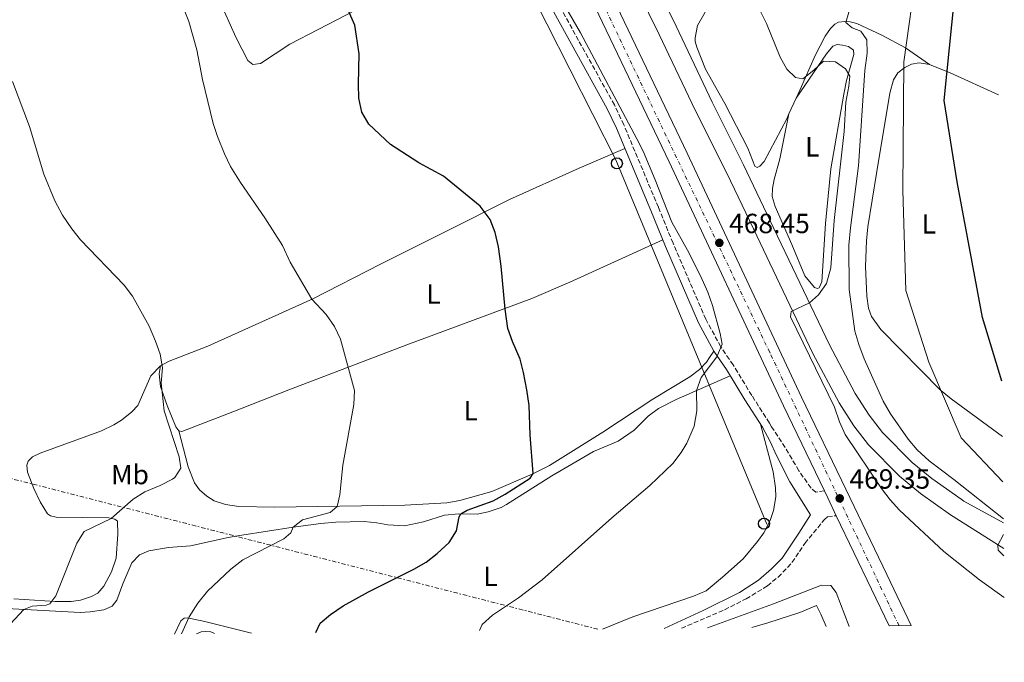
# Model space of a CAD drawing. Units: metres. Extents: x 576825 to 580267, y 4721918 to 4724270.
# Drawn here: x 579911 to 580267, y 4721943 to 4722175 of the extents above; entities that cross this region are included whole.
import ezdxf
from ezdxf.enums import TextEntityAlignment as Align

# ---------------------------------------------------------------- set-up
doc = ezdxf.new("R2010")
doc.units = ezdxf.units.M
doc.header["$MEASUREMENT"] = 0
for name, pattern in [('DGN Style 3', [2.435890702152634, 1.739921930109024, -0.6959687720436097]), ('DGN Style 4', [2.7856150101045474, 1.391937544087219, -0.6959687720436097, 0.001739921930109024, -0.6959687720436097]), ('DGN Style 7', [3.4798438602180486, 1.565929737098122, -0.6959687720436097, 0.5219765790327072, -0.6959687720436097])]:
    doc.linetypes.add(name, pattern=pattern)
for name, color, linetype, lineweight in [('Balsa-alberca', 142, 'Continuous', 0), ('Camino', 7, 'DGN Style 3', 0), ('Carretera', 9, 'Continuous', 0), ('Cota de punto acotado terreno', 7, 'Continuous', 0), ('Curva de nivel directora', 30, 'Continuous', 30), ('Curva de nivel intermedia', 30, 'Continuous', 0), ('Eje de carretera', 7, 'DGN Style 4', 0), ('Etiqueta de uso rústico', 92, 'Continuous', 0), ('Línea blanca (vial)', 7, 'Continuous', 13), ('Línea de cambio de uso (parcela vista)', 92, 'Continuous', 0), ('Línea eléctrica', 6, 'DGN Style 7', 0), ('Línea telefónica', 7, 'Continuous', 0), ('Margen derecho', 7, 'Continuous', 0), ('Marquesina', 1, 'Continuous', 0), ('Poste telefónico', 7, 'Continuous', 0), ('Punto acotado terreno (símbolo)', 7, 'Continuous', 0)]:
    doc.layers.add(name, color=color, linetype=linetype, lineweight=lineweight)
doc.styles.add('Style-Arial', font='arial.ttf')

# ---------------------------------------------------------------- blocks, each defined once
blk = doc.blocks.new('5PATER')
at = {"layer": 'Balsa-alberca', "linetype": 'Continuous', "lineweight": 0}
h = blk.add_hatch(color=51, dxfattribs=at)
edge = h.paths.add_edge_path()
edge.add_ellipse((0, 0), major_axis=(-0.1095731443231308, -0.1110710700762829), ratio=0.9994222409660317, start_angle=0, end_angle=360)
blk = doc.blocks.new('5PTT')
at = {"layer": 'Marquesina', "color": 7, "linetype": 'Continuous', "lineweight": 30}
blk.add_circle((2.382683753967285e-05, 4.306399822235108e-05), 0.1995000005932858, dxfattribs=at)
blk = doc.blocks.new('*U11')
at = {"layer": 'Carretera', "color": 9, "linetype": 'Continuous', "lineweight": 0}
blk.add_polyline3d([(580108.1700000009, 4722218.96, 466.820000000007), (580152.1799999994, 4722126.760000001, 468.0800000000018), (580193.4499999997, 4722038.769999999, 469.2700000000041), (580209.4299999991, 4722005.560000001, 469.5800000000018), (580224.2100000002, 4721974.71, 469.3800000000047), (580232.9299999997, 4721956.29, 469.3099999999977), (580225.0300000005, 4721956.199999998, 469.2799999999989), (580205.9600000001, 4721995.980000001, 469.5399999999936), (580202.8700000009, 4722002.410000001, 469.5800000000018), (580201.6400000016, 4722004.980000001, 469.5599999999977), (580186.8799999983, 4722035.65, 469.2700000000041), (580145.6100000001, 4722123.649999999, 468.0800000000018), (580101.6200000017, 4722215.810000001, 466.820000000007)], dxfattribs=at)

msp = doc.modelspace()

# ---------------------------------------------------------------- linework, layer by layer
at = {"layer": 'Camino', "color": 7, "linetype": 'DGN Style 3', "lineweight": 0}
for points in [[(580201.6400000012, 4722004.980000002, 469.5599999999978), (580198.5900000001, 4722004.49, 468.9400000000023), (580196.8500000011, 4722005.940000001, 468.5899999999965), (580192.4299999999, 4722012.199999999, 468.0800000000018), (580187.5500000005, 4722020.57, 467.7200000000013), (580182.6199999999, 4722028.060000001, 467.6399999999995), (580181.8999999978, 4722029.41, 467.7100000000065), (580175.4699999995, 4722039.359999999, 468.3399999999966), (580168.7600000016, 4722050.36, 469.3699999999955), (580164.28, 4722056.900000001, 470.0399999999936), (580158.909999999, 4722066.880000001, 470.6699999999983), (580147.0500000013, 4722094.310000001, 470.9100000000037), (580141.7699999996, 4722107.290000001, 471.1399999999995), (580129.2899999983, 4722137.040000001, 470.1600000000035), (580125.9299999989, 4722144.2, 470.1600000000035), (580112.9699999993, 4722167.5, 470.1600000000035), (580104.6299999976, 4722182.620000001, 470.5500000000029)], [(580150.1000000001, 4721955.350000001, 466.529999999999), (580165.6399999991, 4721962.030000002, 466.4400000000023), (580173.3900000007, 4721965.940000001, 466.800000000003), (580181.0799999975, 4721970.620000001, 467.0800000000018), (580184.9299999987, 4721973.779999999, 467.3899999999995), (580189.969999999, 4721979.050000002, 467.8399999999965), (580194.6400000006, 4721985.980000001, 468.300000000003), (580201.6400000012, 4721994.590000001, 469.0899999999967), (580202.8099999981, 4721995.59, 469.2500000000001), (580205.9599999995, 4721995.980000001, 469.5399999999936)]]:
    msp.add_polyline3d(points, dxfattribs=at)
at = {"layer": 'Curva de nivel directora', "color": 30, "linetype": 'Continuous', "lineweight": 30, "flags": 128}
for points, elevation in [([(580265.659999999, 4722044.580000001), (580258.73, 4722067.460000002), (580249.579999999, 4722116.510000001), (580244.8200000004, 4722145.800000001), (580249.579999999, 4722192.29), (580263.7099999998, 4722212.619999999)], 450), ([(580018.2299999989, 4721953.850000001), (580019.7199999997, 4721957.130000002), (580023.5499999986, 4721960.33), (580028.0500000003, 4721963.390000002), (580037.219999999, 4721968.480000001), (580053.5499999992, 4721976.680000001), (580058.0499999986, 4721979.250000001), (580061.9899999994, 4721982.320000002), (580066.2499999995, 4721986.350000001), (580068.9499999996, 4721990.560000001), (580069.9199999997, 4721995.529999999), (580070.5700000001, 4721996.630000002), (580072.8199999987, 4721997.99), (580082.1399999994, 4722001.360000002), (580086.5400000005, 4722003.740000002), (580095.5499999983, 4722009.560000002), (580096.5699999997, 4722011.150000001), (580095.5599999995, 4722025.190000001), (580095.1999999996, 4722035.710000002), (580094.3300000001, 4722041.370000001), (580093.1599999989, 4722047.650000001), (580091.8699999992, 4722052.480000002), (580089.1299999988, 4722058.79), (580087.4900000005, 4722063.52), (580086.4699999989, 4722070.5), (580085.0099999994, 4722086.060000001), (580084.0700000006, 4722092.95), (580082.9199999995, 4722098.16), (580081.109999999, 4722102.810000001), (580077.5100000004, 4722107.710000001), (580064.2899999992, 4722118.529999999), (580055.3399999996, 4722123.320000002), (580045.1000000002, 4722129.900000002), (580037.2699999983, 4722137.24), (580034.860000001, 4722141.619999999), (580033.75, 4722146.67), (580033.5800000001, 4722151.67), (580033.8999999998, 4722162.600000001), (580032.2900000004, 4722172.980000001), (580023.6899999996, 4722192.350000001)], 475)]:
    msp.add_lwpolyline(points, dxfattribs=dict(at, elevation=elevation))
at = {"layer": 'Curva de nivel intermedia', "color": 30, "linetype": 'Continuous', "lineweight": 0, "flags": 128}
for points, elevation in [([(580266.0800000014, 4722008.199999998), (580251.0200000008, 4722024.02), (580239.370000001, 4722051.349999999), (580230.9900000013, 4722077.220000001), (580229.9000000005, 4722113.46), (580230.2699999993, 4722159.750000001), (580235.0000000012, 4722193.27), (580244.4699999995, 4722235.3), (580248.8400000016, 4722260.079999999), (580248.1100000006, 4722285.59), (580244.8400000005, 4722298.350000001), (580247.0199999998, 4722317.3), (580262.2900000005, 4722335.429999999)], 455), ([(579969.8100000004, 4721953.3), (579972.5000000015, 4721959.449999999), (579975.5900000005, 4721964.42), (579979.14, 4721968.699999998), (579987.5700000012, 4721976.699999998), (579991.8700000016, 4721980.06), (580006.6600000019, 4721987.680000001), (580009.1500000019, 4721989.74), (580010.0800000017, 4721991.859999999), (580013.3499999995, 4721994.510000001), (580023.4300000002, 4721997.15), (580025.8600000021, 4721999.350000001), (580026.9000000014, 4722003.560000001), (580028.000000001, 4722014.17), (580031.9200000016, 4722036.160000001), (580032.1699999997, 4722041.17), (580027.1400000006, 4722059.659999999), (580024.9900000005, 4722064.3), (580021.9700000006, 4722068.58), (580016.7900000017, 4722074.069999999), (580008.9999999999, 4722087.439999998), (580006.1400000011, 4722093.52), (579999.810000001, 4722103.449999998), (579991.0600000003, 4722116.180000001), (579987.4500000004, 4722122.029999999), (579985.2700000012, 4722126.529999999), (579982.6800000005, 4722132.77), (579981.2099999998, 4722137.550000001), (579977.3000000005, 4722153.420000001), (579975.3400000002, 4722164.039999997), (579972.3499999996, 4722174.310000001), (579966.5500000014, 4722189.179999999)], 480), ([(580077.2000000019, 4721954.519999999), (580078.2600000014, 4721956.65), (580081.9299999994, 4721960.050000001), (580091.3000000014, 4721966.380000001), (580099.9100000013, 4721972.789999999), (580125.0199999991, 4721995.199999998), (580138.6400000004, 4722006.810000001), (580146.9700000009, 4722014.800000002), (580150.0100000007, 4722018.749999999), (580152.0100000012, 4722022.159999999), (580154.6900000012, 4722028.26), (580155.6100000021, 4722033.789999999), (580155.5200000004, 4722041.109999999), (580157.2500000005, 4722045.789999997), (580162.8600000008, 4722053.28), (580164.7300000016, 4722057.929999999), (580164.040000001, 4722061.720000001), (580161.2500000015, 4722071.850000001), (580159.6700000011, 4722076.589999998), (580156.9800000022, 4722082.539999999), (580152.2800000017, 4722091.77), (580146.630000001, 4722101.890000001), (580140.6200000007, 4722117.199999999), (580136.3100000012, 4722127.510000001), (580134.0600000004, 4722131.970000001), (580113.7400000005, 4722170.180000001), (580105.7899999999, 4722184.09)], 470), ([(580266.5599999997, 4721966.470000001), (580257.5600000009, 4721972.769999999), (580244.730000001, 4721982.999999999), (580228.7899999997, 4721997.960000002), (580225.4200000013, 4722001.649999999), (580222.2500000017, 4722005.779999998), (580209.1300000013, 4722025.230000001), (580207.1100000006, 4722029.8), (580205.3100000013, 4722035.189999999), (580189.4200000014, 4722067.739999999), (580189.6400000005, 4722069.609999998), (580196.3100000003, 4722072.750000001), (580199.5800000003, 4722075.649999999), (580202.41, 4722079.779999998), (580203.9500000001, 4722085.38), (580205.2199999996, 4722102.499999999), (580208.7800000003, 4722134.63), (580209.3700000005, 4722145.199999999), (580210.4800000013, 4722151.039999999), (580210.7899999997, 4722154.59), (580209.3200000012, 4722157.189999999), (580205.6399999999, 4722159.750000001), (580201.3000000014, 4722159.949999999), (580197.8900000005, 4722156.749999999), (580193.8800000006, 4722153.640000001), (580191.2600000009, 4722154.149999999), (580188.1699999997, 4722157.07), (580185.6900000009, 4722161.42), (580180.7700000012, 4722173.550000001), (580178.1900000018, 4722178.890000001)], 465.0000000000001), ([(580266.2300000011, 4721994.850000001), (580248.3499999997, 4722009.079999999), (580239.4400000003, 4722015.77), (580235.1100000008, 4722019.759999999), (580231.8499999996, 4722023.560000001), (580225.4800000016, 4722032.740000002), (580222.8900000011, 4722037.249999999), (580216.0600000003, 4722052.569999999), (580214.0300000008, 4722057.720000002), (580212.6000000002, 4722062.509999999), (580210.5900000008, 4722077.640000002), (580210.4900000002, 4722093.640000001), (580211.04, 4722099.84), (580214.0000000016, 4722122.199999999), (580216.2999999995, 4722156.619999999), (580217.0700000006, 4722162.890000001), (580216.9600000011, 4722167.720000002), (580214.7999999997, 4722170.849999998), (580211.6300000001, 4722171.99), (580209.4300000007, 4722173.990000002), (580210.5199999993, 4722177.649999999)], 460.0000000000001), ([(579906.3500000014, 4721955.199999998), (579912.9200000007, 4721962.16), (579915.9100000013, 4721963.279999998), (579920.8900000012, 4721963.740000002), (579922.2100000001, 4721964.190000001), (579924.4400000006, 4721967.029999998), (579931.9400000019, 4721986.029999998), (579934.7000000002, 4721990.23), (579944.3899999997, 4721994.98), (579952.2900000011, 4722001.88), (579956.4800000021, 4722004.609999998), (579962.040000001, 4722006.88), (579966.4500000009, 4722009.16), (579967.3800000007, 4722009.810000001), (579969.5600000002, 4722013.09), (579968.97, 4722017.170000001), (579963.5300000019, 4722033.869999999), (579962.4200000009, 4722043.880000001), (579962.9500000007, 4722049.300000002), (579962.060000001, 4722054.220000001), (579960.4299999994, 4722059), (579958.1100000015, 4722064.4), (579952.0800000009, 4722075.149999999), (579949.0400000011, 4722079.13), (579933.3300000001, 4722095.529999999), (579930.2099999997, 4722099.439999999), (579926.8600000015, 4722104.380000001), (579924.0899999997, 4722109.57), (579920.0900000011, 4722119.279999998), (579914.8700000019, 4722136.449999998), (579908.7600000009, 4722152.67)], 485.0000000000001), ([(580266.3899999999, 4721981.439999999), (580264.3400000002, 4721983.59), (580264.2199999995, 4721985.359999999), (580266.3000000005, 4721989.210000001)], 460.0000000000001), ([(580159.4400000009, 4721955.449999998), (580183.3000000014, 4721964.13), (580200.6700000011, 4721970.849999999), (580203.9700000002, 4721970.75), (580205.8800000013, 4721968.260000001), (580210.5700000006, 4721956.029999999)], 465.0000000000001)]:
    msp.add_lwpolyline(points, dxfattribs=dict(at, elevation=elevation))
at = {"layer": 'Eje de carretera', "color": 7, "linetype": 'DGN Style 4', "lineweight": 0}
msp.add_polyline3d([(580228.5799999973, 4721956.240000002, 469.2899999999936), (580181.9499999993, 4722054.890000002, 469.0299999999988), (580089.6099999994, 4722248.040000003, 466.820000000007), (580058.2699999999, 4722312.720000002, 466.2599999999948), (580035.6700000024, 4722346.220000001, 466.0500000000029)], dxfattribs=at)
at = {"layer": 'Línea blanca (vial)', "color": 7, "linetype": 'Continuous', "lineweight": 13, "extrusion": (0.894532310256373, 0.4290971754146986, 0.1252499898543844), "elevation": 2545266.925041114, "flags": 128}
msp.add_lwpolyline([(4006574.052594081, -320851.7353259735), (4006571.203419882, -320851.7151672277), (4006564.069488672, -320851.7554847193)], dxfattribs=at)
at = {"layer": 'Línea blanca (vial)', "color": 7, "linetype": 'Continuous', "lineweight": 13, "extrusion": (0.002547700531094741, -0.005314500636090501, 0.9999826325016815), "elevation": -23147.32776162563, "flags": 128}
msp.add_lwpolyline([(580202.8806855188, 4721939.647018503), (580221.9512860394, 4721899.866456718)], dxfattribs=at)
at = {"layer": 'Línea blanca (vial)', "color": 7, "linetype": 'Continuous', "lineweight": 13}
for points in [[(580039.6199999995, 4722346.830000001, 466.1000000000059), (580047.5799999969, 4722337.119999999, 466.0899999999965), (580056.989999997, 4722322.78, 466.1799999999932), (580061.9400000002, 4722314.140000002, 466.2700000000042), (580068.7799999998, 4722301.130000004, 466.4700000000012), (580084.2800000008, 4722268.4, 466.7200000000012), (580088.4299999992, 4722259.75, 466.820000000007), (580108.1700000004, 4722218.960000001, 466.820000000007), (580152.1799999988, 4722126.760000002, 468.0800000000018), (580193.4499999993, 4722038.77, 469.2700000000041), (580209.4299999987, 4722005.560000001, 469.5800000000019), (580224.2099999997, 4721974.710000001, 469.3800000000046), (580232.9299999992, 4721956.290000001, 469.3099999999976)], [(580059.780000001, 4722346.590000002, 467.2299999999958), (580069.1700000009, 4722332.279999999, 467.3099999999977), (580073.649999998, 4722324.720000001, 467.2100000000063), (580074.6499999971, 4722323.03, 467.2500000000001), (580080.3799999983, 4722312.310000001, 467.1799999999931), (580108.9499999982, 4722252.939999999, 467.0599999999978), (580137.0100000009, 4722195.189999999, 466.5800000000017), (580148.1499999987, 4722172.620000001, 466.6999999999971), (580161.1499999987, 4722145.230000001, 466.9400000000024), (580172.480000001, 4722122.550000001, 466.8600000000006), (580182.1200000013, 4722102.350000001, 466.4700000000012), (580203.5199999987, 4722057.58, 464.2200000000013), (580212.8099999981, 4722040.11, 462.9900000000052), (580217.7899999982, 4722032.310000001, 462.7200000000012), (580222.6200000006, 4722026.000000002, 462.520000000004), (580233.3599999984, 4722015.190000001, 461.8500000000058), (580240.4400000017, 4722009.340000001, 461.4600000000065), (580250.9400000003, 4722001.880000002, 461.1000000000058), (580251.9599999995, 4722001.230000001, 461.0800000000018), (580266.2499999991, 4721993.439999999, 460.6100000000006)], [(580039.8000000007, 4722334.160000003, 466.0700000000069), (580044.4200000007, 4722328.02, 466.1100000000007), (580050.1400000006, 4722319.420000001, 466.1900000000023), (580055.6799999994, 4722310.170000002, 466.2700000000042), (580063.0100000007, 4722295.910000001, 466.3899999999996), (580081.8899999991, 4722256.59, 466.820000000007), (580101.6200000013, 4722215.810000001, 466.820000000007), (580145.6099999996, 4722123.65, 468.0800000000018), (580186.8799999978, 4722035.650000001, 469.2700000000041), (580201.6400000012, 4722004.980000002, 469.5599999999978)], [(580266.3599999986, 4721984.130000004, 460.6100000000006), (580247.1700000018, 4721996.27, 461.1000000000058), (580236.3299999967, 4722003.980000001, 461.4600000000065), (580228.8000000009, 4722010.199999999, 461.8500000000058), (580217.5199999999, 4722021.550000002, 462.520000000004), (580212.2600000005, 4722028.430000002, 462.7200000000012), (580206.980000001, 4722036.699999999, 462.9900000000052), (580197.4899999981, 4722054.529999999, 464.2200000000013), (580176.0300000005, 4722099.440000001, 466.4700000000012), (580166.4100000003, 4722119.590000001, 466.8600000000006), (580155.079999998, 4722142.28, 466.9400000000024), (580142.0699999991, 4722169.680000002, 466.6999999999971), (580130.949999999, 4722192.220000001, 466.5800000000017)]]:
    msp.add_polyline3d(points, dxfattribs=at)
at = {"layer": 'Línea de cambio de uso (parcela vista)', "color": 92, "linetype": 'Continuous', "lineweight": 0, "extrusion": (0.3813867966085838, 0.6207560904701448, 0.6849861221345029), "elevation": 3152914.123490387, "flags": 128}
msp.add_lwpolyline([(1977585.13615033, -2963739.46339302), (1977577.247492046, -2963741.467356709), (1977558.223730113, -2963744.788995154)], dxfattribs=at)
at = {"layer": 'Línea de cambio de uso (parcela vista)', "color": 92, "linetype": 'Continuous', "lineweight": 0, "extrusion": (0.01865730833819154, 0.04062361104418627, 0.9990003138494525), "elevation": 203120.1904597787, "flags": 128}
msp.add_lwpolyline([(1443590.695127901, -4528805.520944682), (1443590.695127901, -4528799.24622113)], dxfattribs=at)
at = {"layer": 'Línea de cambio de uso (parcela vista)', "color": 92, "linetype": 'Continuous', "lineweight": 0, "extrusion": (0.01767480768683772, 0.02601731634542679, 0.9995052278119487), "elevation": 133577.3253647209, "flags": 128}
msp.add_lwpolyline([(2173647.001755876, -4229977.183744861), (2173647.001755876, -4229977.206000196)], dxfattribs=at)
at = {"layer": 'Línea de cambio de uso (parcela vista)', "color": 92, "linetype": 'Continuous', "lineweight": 0, "extrusion": (0.002191228909139661, 0.01066003261032543, 0.999940779356765), "elevation": 52074.94581193831, "flags": 128}
msp.add_lwpolyline([(580186.4632464703, 4721854.126006484), (580186.4669469, 4721854.144007509)], dxfattribs=at)
at = {"layer": 'Línea de cambio de uso (parcela vista)', "color": 92, "linetype": 'Continuous', "lineweight": 0, "elevation": 477.0200000000041, "flags": 128}
msp.add_lwpolyline([(579975.1600000003, 4721953.359999999), (579976.8300000001, 4721954.039999999), (579978.5300000003, 4721954.180000001), (579980.3600000005, 4721954.029999999), (579981.5999999996, 4721953.439999999)], dxfattribs=at)
at = {"layer": 'Línea de cambio de uso (parcela vista)', "color": 92, "linetype": 'Continuous', "lineweight": 0}
for points in [[(579895.4800000004, 4722182.109999999, 484.75), (579923.8399999999, 4722202.189999999, 481.6699999999983), (579932.0999999996, 4722207.699999999, 480.9400000000023), (579940.6399999997, 4722212.83, 480.3800000000047), (579948.2100000001, 4722216.99, 480.0899999999965), (579952.9000000004, 4722218.710000001, 480.070000000007), (579955.1799999997, 4722219.24, 480.0899999999965), (579959.4199999999, 4722219.59, 480.1699999999983), (579963.2800000003, 4722218.65, 479.7400000000052), (579966.2100000001, 4722216.67, 479.6199999999953), (579968.0099999999, 4722214.369999999, 479.4600000000065), (579973, 4722206.050000001, 479.3000000000029), (579979.4000000004, 4722192.480000001, 479.3000000000029), (579985.2300000004, 4722177.800000001, 479.3000000000029), (579989.3399999999, 4722168.689999999, 479.0599999999977), (579993.6799999997, 4722160.25, 478.4700000000012), (579995.5199999996, 4722158.84, 478.320000000007), (579998.2300000004, 4722159.17, 478), (580008.8499999996, 4722166.109999999, 477.0899999999965), (580059.9199999999, 4722192.76, 472.1499999999942), (580068.7699999996, 4722197.390000001, 471.5800000000018), (580080.6699999999, 4722203.630000001, 471.4499999999971), (580082.7300000004, 4722204.199999999, 471.4499999999971), (580087.8600000005, 4722204.07, 471.3699999999953)], [(580188.8762999997, 4722140.952, 465.4756999999955), (580188.0899999999, 4722139.24, 465.5599999999977), (580179.9500000002, 4722123.850000001, 466.2700000000041), (580178.3399999999, 4722122.16, 466.2700000000041), (580177.4600000001, 4722121.65, 466.2700000000041), (580176.6100000005, 4722122.140000001, 466.3099999999977), (580174.0700000003, 4722128.66, 466.4600000000065), (580165.7800000003, 4722144.779999999, 466.4199999999983), (580158.8300000001, 4722157.119999999, 466.4199999999983), (580155.6200000001, 4722165.07, 466.3800000000047), (580155.0499999998, 4722167.039999999, 466.3800000000047), (580155.04, 4722168.369999999, 466.3800000000047), (580155.9199999999, 4722172.869999999, 466.2700000000041), (580175.5599999996, 4722207.33, 463.6199999999953)], [(580239.6200000001, 4722158.810000001, 451.9100000000035), (580230.9699999997, 4722164.82, 454.7100000000065), (580222.3300000001, 4722169.350000001, 456.5599999999977), (580213.3600000005, 4722173.630000001, 459.2799999999989), (580210.9299999997, 4722174.189999999, 460.1100000000006), (580209.0099999999, 4722174.26, 460.5099999999948), (580206.6900000004, 4722174.09, 460.8600000000006), (580205.4699999997, 4722173.33, 461.4100000000035), (580203.8099999996, 4722171.83, 462.0800000000018), (580201.9699999997, 4722169, 463.3899999999995), (580198.3099999996, 4722162.100000001, 463.9799999999959), (580192.9400000004, 4722149.800000001, 465.0399999999936), (580191.4924999997, 4722146.648399999, 465.195200000002)], [(580191.4924999997, 4722146.648399999, 465.1992999999929), (580202.3799999999, 4722162.640000001, 464.6000000000058), (580204.7100000001, 4722165.430000001, 464.4900000000052), (580206.2300000004, 4722166.039999999, 464.4499999999971), (580208.2100000001, 4722165.77, 464.4100000000035), (580210.3300000001, 4722165.25, 464.4100000000035), (580212.2199999997, 4722163.99, 464.4100000000035), (580212.29, 4722162.369999999, 464.4499999999971), (580209.6500000004, 4722153.02, 464.7200000000012), (580208.6600000003, 4722148.109999999, 464.8500000000058), (580204.04, 4722121.100000001, 465.0399999999936), (580202.0499999998, 4722101.439999999, 465.3500000000058), (580200.7300000004, 4722080.369999999, 465.1600000000035), (580199.7699999996, 4722078.189999999, 465.1199999999953), (580199.1799999997, 4722077.939999999, 465.0399999999936), (580198.04, 4722078.359999999, 465.0399999999936), (580194.5899999999, 4722082.51, 465.429999999993), (580189.9600000001, 4722093.9, 465.6699999999983), (580183.8799999999, 4722107.529999999, 465.9100000000035), (580182.7999999998, 4722111.17, 465.9100000000035), (580182.9100000003, 4722114.08, 465.9100000000035), (580183.5599999996, 4722117.34, 465.8300000000018), (580185.54, 4722124.810000001, 465.6699999999983), (580188.8762999997, 4722140.952, 465.4701999999961)], [(580265.8899999997, 4722024.57, 452.070000000007), (580247.3799999999, 4722038.100000001, 452.6600000000035), (580243.5800000001, 4722041.33, 452.7700000000041), (580222.0199999996, 4722063.130000001, 453.4100000000035), (580218.7100000001, 4722067.869999999, 453.6000000000058), (580217.54, 4722070.82, 453.9600000000065), (580216.9900000002, 4722075.15, 454), (580216.5099999999, 4722085.890000001, 454.1999999999971), (580216.79, 4722095.220000001, 454.2700000000041), (580217.3700000001, 4722100.180000001, 454.0500000000029), (580220.4800000004, 4722119.52, 453.1699999999983), (580225.2100000001, 4722148.480000001, 452.929999999993), (580226.5300000003, 4722153.230000001, 452.8500000000058), (580228.1200000001, 4722155.810000001, 452.8500000000058), (580230.7100000001, 4722157.76, 452.8500000000058), (580233.0700000003, 4722158.880000001, 452.7400000000052), (580235.8700000001, 4722159.359999999, 452.5), (580239.6200000001, 4722158.810000001, 451.9100000000035)], [(579962.2000000002, 4722050.050000001, 485.1300000000047), (579965.3399999999, 4722051.76, 484.7299999999959), (579979.29, 4722057.17, 483.6600000000035), (580017.1799999997, 4722074.25, 480.2400000000052), (580041.5300000003, 4722086.779999999, 477.8300000000018), (580065.8399999999, 4722098.859999999, 476.1399999999995), (580088.0700000003, 4722110.130000001, 474.1999999999971), (580113.2199999997, 4722121.34, 472.4900000000052), (580129.7100000001, 4722128.460000001, 470.3999999999942)], [(580143.3700000001, 4722095.560000001, 470.9499999999971), (580109.8700000001, 4722080.27, 473.4199999999983), (580096.1200000001, 4722074.369999999, 474.5200000000041), (580051.0800000001, 4722057.58, 477.8399999999965), (580008.4400000004, 4722041.390000001, 481.6900000000023), (579988.2199999997, 4722033.430000001, 483.179999999993), (579969.9199999999, 4722026.350000001, 484.0500000000029), (579968.8300000001, 4722026.640000001, 484.1300000000047)], [(579968.8300000001, 4722026.640000001, 484.1300000000047), (579972.1500000004, 4722013.66, 483.929999999993), (579974.3899999997, 4722007.82, 483.7700000000041), (579976.29, 4722005.279999999, 483.6100000000006), (579978.8399999999, 4722002.99, 483.4499999999971), (579981.5700000003, 4722001.300000001, 483.3000000000029), (579985.6799999997, 4722000.02, 482.9400000000023), (579990.4199999999, 4721999.34, 482.7799999999989), (580003.3499999996, 4721999.01, 481.8399999999965), (580050.2800000003, 4721999.730000001, 478.2100000000065), (580065.5099999999, 4722000.630000001, 477.4700000000012), (580070.1299999999, 4722001.460000001, 477.3000000000029), (580081.7199999997, 4722004.75, 476.8300000000018), (580096.29, 4722010.970000001, 475.3600000000006), (580102.4699999997, 4722014.130000001, 474.6999999999971), (580121.79, 4722026.16, 473.3999999999942), (580139.7400000002, 4722037.970000001, 471.5800000000018), (580153.1600000003, 4722046.07, 470.8300000000018), (580156.5700000003, 4722048.730000001, 470.5200000000041), (580159.1100000005, 4722051.369999999, 470.5200000000041), (580160.2199999997, 4722053.01, 470.5599999999977), (580161.7699999996, 4722055.369999999, 470.0399999999936)], [(579909.25, 4721965.91, 485.8399999999965), (579924.1900000004, 4721965, 484.8699999999953), (579929.9800000004, 4721965.039999999, 484.4900000000052), (579933.3700000001, 4721965.470000001, 484.2200000000012), (579937.29, 4721966.800000001, 484.179999999993), (579939.5999999996, 4721968.060000001, 484.1399999999995), (579941.6799999997, 4721970.550000001, 484.1399999999995), (579944.5300000003, 4721975.720000001, 484.1000000000058), (579946.1500000004, 4721980.67, 484.0599999999977), (579946.8300000001, 4721989.310000001, 484.1399999999995), (579946.7199999997, 4721993.939999999, 484.4199999999983), (579945.7300000004, 4721994.67, 484.6199999999953), (579943.5, 4721995.180000001, 484.8099999999977), (579924.5099999999, 4721995.439999999, 486.75), (579922.4900000002, 4721995.91, 487.2200000000012), (579921.3899999997, 4721996.680000001, 487.5), (579918.7800000003, 4722000.949999999, 488.179999999993), (579916.5, 4722005.800000001, 488.7599999999948), (579914.2000000002, 4722011.680000001, 489.3500000000058), (579913.9299999997, 4722014.199999999, 489.3899999999995), (579914.4000000004, 4722015.680000001, 489.3500000000058), (579915.9600000001, 4722017.230000001, 489.2700000000041), (579918.7999999998, 4722018.550000001, 488.8800000000047), (579940.8899999997, 4722026.560000001, 487.2599999999948), (579945.3799999999, 4722028.710000001, 486.9700000000012), (579948.0999999996, 4722030.4, 486.7899999999936), (579951.8600000005, 4722033.4, 486.5099999999948), (579954, 4722035.75, 486.429999999993), (579958.75, 4722046.460000001, 485.5599999999977), (579962.2000000002, 4722050.050000001, 485.1300000000047)], [(579968.8300000001, 4722026.640000001, 484.1300000000047), (579967.6799999997, 4722028.050000001, 484.2799999999989), (579964.6299999999, 4722035.710000001, 484.9499999999971), (579962.1699999999, 4722042.630000001, 484.8399999999965), (579961.7199999997, 4722047.109999999, 484.8699999999953), (579962.2000000002, 4722050.050000001, 485.1300000000047)], [(579899.9299999997, 4721962.850000001, 486.0899999999965), (579933.1900000004, 4721961.08, 482.9900000000052), (579936.8399999999, 4721961.27, 482.9100000000035), (579941.7300000004, 4721962.050000001, 482.4799999999959), (579944.75, 4721963.34, 482.320000000007), (579946.4100000003, 4721965.430000001, 482.320000000007), (579948.5499999998, 4721971.42, 482.320000000007), (579951.8600000005, 4721978.960000001, 482.320000000007), (579954.6299999999, 4721981.850000001, 482.320000000007), (579958.0199999996, 4721983.33, 482.320000000007), (579965.0099999999, 4721984.449999999, 482.2400000000052), (579972.9400000004, 4721985.09, 481.7700000000041), (579986.5599999996, 4721988.16, 480.6199999999953), (579991.4699999997, 4721989, 480.2899999999936), (580010.0800000001, 4721991.859999999, 479.2400000000052), (580020, 4721993.100000001, 479.0500000000029), (580025.4400000004, 4721993.680000001, 478.7700000000041), (580035.6399999997, 4721993.82, 477.7799999999989), (580040.2400000002, 4721993.41, 477.3500000000058), (580044.1500000004, 4721992.67, 477.0299999999989), (580050.2199999997, 4721992.300000001, 476.3999999999942), (580057, 4721993.720000001, 476.0899999999965), (580064.6200000001, 4721996.130000001, 475.3399999999965), (580069.8399999999, 4721996.640000001, 474.8300000000018), (580076.4000000004, 4721996.57, 474.2700000000041), (580080.3300000001, 4721997.310000001, 474.1199999999953), (580085.0599999996, 4721998.980000001, 474.0399999999936), (580086.9600000001, 4721999.960000001, 474), (580103.4000000004, 4722010.32, 473.0500000000029), (580116.3099999996, 4722017.939999999, 472.8399999999965), (580118.4199999999, 4722019.130000001, 472.6600000000035), (580127.25, 4722022.890000001, 471.6699999999983), (580133.0700000003, 4722026.810000001, 470.9600000000065), (580138.04, 4722031.949999999, 470.4900000000052), (580141.7999999998, 4722034.710000001, 470.2100000000065), (580148.2199999997, 4722037.890000001, 469.8600000000006), (580167.7000000002, 4722046.470000001, 469.1499999999942)], [(580178.6600000003, 4722029.02, 467.7799999999989), (580183.1600000003, 4722011.82, 466.6000000000058), (580184.0700000003, 4722006.060000001, 465.8899999999995), (580184.1600000003, 4722002.800000001, 465.570000000007), (580183.3600000005, 4721997.890000001, 465.1900000000023), (580182.0499999998, 4721994.25, 464.9400000000023), (580179.7800000003, 4721989.789999999, 464.9400000000023), (580177.5599999996, 4721986.65, 464.9400000000023), (580172.3099999996, 4721980.369999999, 464.9400000000023), (580164.9000000004, 4721973.82, 464.9799999999959), (580158.9900000002, 4721968.91, 465.4499999999971), (580154.4400000004, 4721966.880000001, 465.820000000007), (580132.6100000005, 4721959.480000001, 466.6399999999995), (580121.6500000004, 4721955.029999999, 466.4199999999983)], [(580202.25, 4721955.939999999, 462.3500000000058), (580200.4299999997, 4721960.390000001, 462.5599999999977), (580198.8499999996, 4721963.550000001, 462.7200000000012), (580192.8399999999, 4721961.050000001, 463.0099999999948), (580181.2199999997, 4721957.350000001, 463.5500000000029), (580175.4400000004, 4721955.640000001, 463.820000000007)], [(579967.2100000001, 4721953.27, 483.25), (579969.5700000003, 4721957.99, 480.1300000000047), (579970.7400000002, 4721958.939999999, 480.0500000000029), (579971.9299999997, 4721959.100000001, 479.8899999999995), (579978.1600000003, 4721957.76, 479.2299999999959), (579995.04, 4721953.59, 478.3800000000047)]]:
    msp.add_polyline3d(points, dxfattribs=at)
at = {"layer": 'Línea eléctrica', "color": 6, "linetype": 'DGN Style 7', "lineweight": 0}
msp.add_polyline3d([(580119.9300000002, 4721955.01, 466.6399999999995), (579903.4699999985, 4722010.619999998, 489.9799999999959), (579690.7999999999, 4722084.76, 502.7899999999936), (579485.6499999983, 4722033.59, 513.8600000000006), (579305.5169363196, 4721994.687721188, 525.5182000000059), (579066.4600000002, 4721943.060000001, 540.9900000000052)], dxfattribs=at)
at = {"layer": 'Línea telefónica', "color": 7, "linetype": 'Continuous', "lineweight": 0}
msp.add_polyline3d([(580180.9499999983, 4721992.920000001, 464.9900000000052), (580126.4600000014, 4722124.449999999, 471.0099999999948), (580026.8799999995, 4722320.810000001, 471.75), (580081.370000001, 4722352.750000001, 466.9900000000052), (580173.5689964048, 4722388.416133411, 461.6031999999978), (580210.0799999973, 4722402.540000002, 459.4700000000012)], dxfattribs=at)
at = {"layer": 'Margen derecho', "color": 7, "linetype": 'Continuous', "lineweight": 0}
msp.add_polyline3d([(580143.9099999986, 4721955.28, 466.4100000000037), (580157.969999998, 4721961.74, 466.479999999996), (580171.0300000004, 4721968.220000003, 466.679999999993), (580177.87, 4721972.750000001, 467.0399999999937), (580182.6000000018, 4721976.810000002, 467.3899999999995), (580186.4499999987, 4721980.699999999, 467.5899999999965), (580192.3999999987, 4721989.650000001, 468.1399999999994), (580196.6799999991, 4721996.28, 468.7799999999989), (580189.2299999992, 4722008.17, 467.75), (580184.3799999988, 4722017.730000001, 467.4400000000026), (580182.1499999982, 4722022.730000001, 467.4400000000026), (580179.3699999999, 4722027.92, 467.7100000000065), (580172.9899999984, 4722037.800000002, 468.3399999999966), (580166.2899999997, 4722048.77, 469.3699999999955), (580161.77, 4722055.37, 470.0399999999936), (580156.2699999993, 4722065.609999999, 470.6699999999983), (580144.3400000001, 4722093.170000001, 470.9100000000037), (580139.0599999983, 4722106.170000001, 471.1399999999995), (580126.6099999984, 4722135.850000001, 470.1600000000035), (580123.3200000004, 4722142.859999999, 470.1600000000035), (580110.41, 4722166.080000001, 470.1600000000035), (580102.0899999985, 4722181.160000001, 470.5500000000029)], dxfattribs=at)

# ---------------------------------------------------------------- block references
at = {"layer": 'Carretera', "color": 9, "linetype": 'Continuous', "lineweight": 0}
msp.add_blockref('*U11', (0, 0), dxfattribs=at)
at = {"layer": 'Poste telefónico', "color": 7, "linetype": 'Continuous', "lineweight": 0, "xscale": 10, "yscale": 10, "zscale": 10}
for p in [(580126.8099999977, 4722123.12, 471.070000000007), (580179.8599999998, 4721993.119999999, 465.1199999999953)]:
    msp.add_blockref('5PTT', p, dxfattribs=at)
at = {"layer": 'Punto acotado terreno (símbolo)', "color": 7, "linetype": 'Continuous', "lineweight": 0, "xscale": 10, "yscale": 10, "zscale": 10}
for p in [(580163.7600000015, 4722094.430000001, 468.4499999999976), (580207.1799999999, 4722002.220000002, 469.3500000000067)]:
    msp.add_blockref('5PATER', p, dxfattribs=at)

# ---------------------------------------------------------------- texts
at = {"layer": 'Cota de punto acotado terreno', "color": 7, "linetype": 'Continuous', "lineweight": 0, "style": 'Style-Arial'}
for s, p in [('468.45', (580167.2600000025, 4722097.930000001, 468.4499999999971)), ('469.35', (580210.6800000005, 4722005.720000002, 469.3500000000058))]:
    msp.add_text(s, height=7.000000000000002, dxfattribs=at).set_placement(p)
at = {"layer": 'Etiqueta de uso rústico', "color": 92, "linetype": 'Continuous', "lineweight": 0, "style": 'Style-Arial'}
for s, p in [('L', (580197.3014203798, 4722129.090010001, 465.2799999999989)), ('L', (580239.3414203789, 4722101.280009999, 453.0099999999948)), ('L', (580060.6314203774, 4722075.980010001, 476.9499999999971)), ('L', (580074.0714203798, 4722033.83001, 476.6300000000047)), ('Mb', (579951.1802462417, 4722010.820010001, 485.75)), ('L', (580081.2214203823, 4721974.060010002, 472.070000000007))]:
    msp.add_text(s, height=7.000000000000002, dxfattribs=at).set_placement(p, align=Align.MIDDLE_CENTER)

doc.saveas('drawing.dxf')
